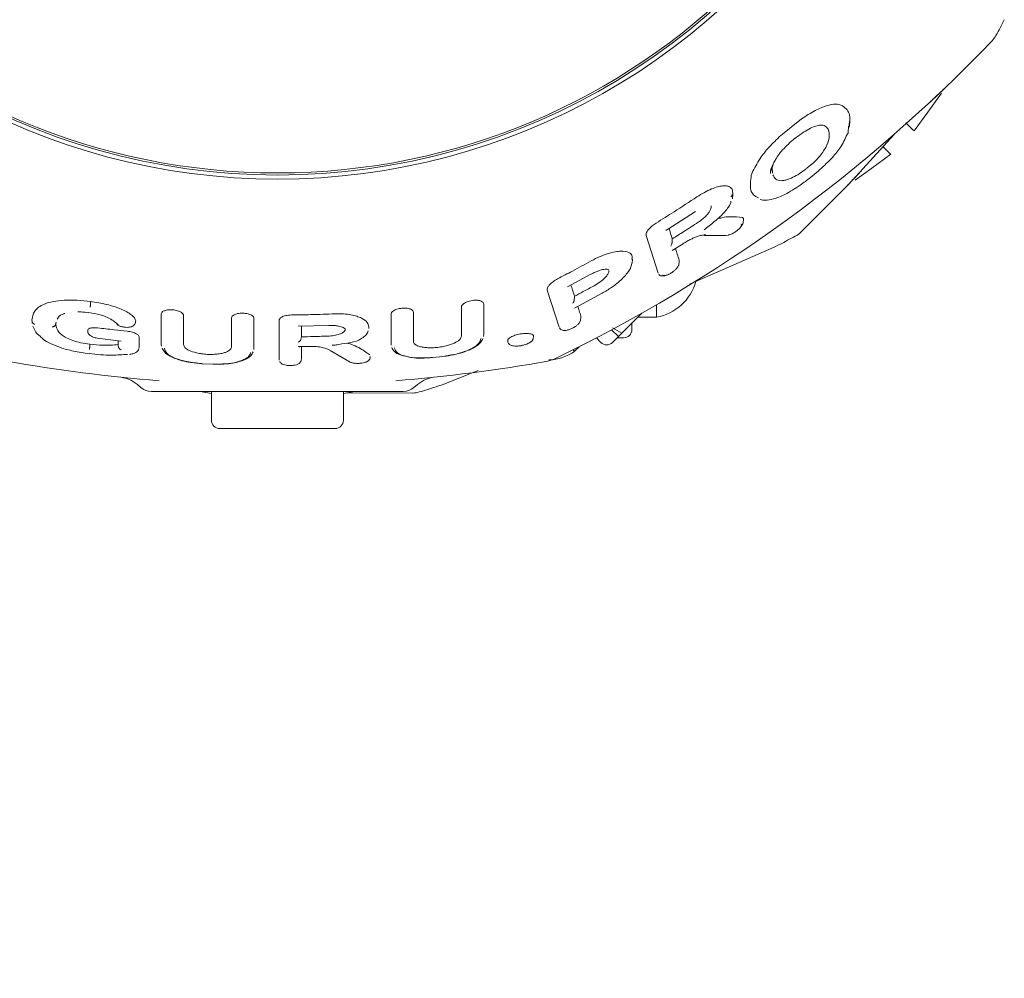
# Model space of a CAD drawing. Units: millimetres. Extents: x 118 to 456, y 72 to 396.
# Drawn here: x 292 to 295, y 148 to 150 of the extents above; entities that cross this region are included whole.
import ezdxf

# ---------------------------------------------------------------- set-up
doc = ezdxf.new("R2010")
doc.units = ezdxf.units.MM
doc.styles.add('SLDTEXTSTYLE2', font='TXT', dxfattribs={"width": 0.605})
doc.dimstyles.new('SLDDIMSTYLE0', dxfattribs={"dimtxt": 3.5, "dimasz": 3.5, "dimexe": 0, "dimexo": 0.0625, "dimgap": 0.875, "dimtad": 2, "dimdec": 1, "dimlfac": 40, "dimrnd": 1e-09, "dimzin": 12, "dimdsep": 46, "dimtxsty": 'SLDTEXTSTYLE2', "dimsah": 1, "dimcen": 0.09, "dimadec": 0, "dimazin": 3, "dimtfac": 1, "dimtdec": 3, "dimtofl": 0, "dimtmove": 0, "dimatfit": 3, "dimfxl": 1, "dimfrac": 2, "dimtolj": 1, "dimtzin": 12, "dimarcsym": 0})

# ---------------------------------------------------------------- blocks, each defined once
blk = doc.blocks.new('_D_5')
at = {"color": 7, "linetype": 'Continuous', "lineweight": 0, "transparency": 16777216}
for p, q in [((198.6446, 151.8107), (198.6446, 79.9957)), ((387.1696, 151.8107), (387.1696, 79.9957)), ((198.6446, 80.9957), (387.1696, 80.9957))]:
    blk.add_line(p, q, dxfattribs=at)
at = {"color": 7, "linetype": 'Continuous', "lineweight": 18, "transparency": 16777216}
for points in [[(198.6446, 80.9957), (202.1446, 80.4572), (202.1446, 81.5341)], [(387.1696, 80.9957), (383.6696, 81.5341), (383.6696, 80.4572)]]:
    blk.add_solid(points, dxfattribs=at)
at = {"color": 7, "linetype": 'Continuous', "lineweight": 18, "transparency": 16777216, "insert": (287.1388, 85.5074), "char_height": 3.5, "attachment_point": 1, "style": 'SLDTEXTSTYLE2'}
blk.add_mtext('7541', dxfattribs=at)

msp = doc.modelspace()

# ---------------------------------------------------------------- linework, layer by layer
at = {"color": 7, "linetype": 'Continuous', "lineweight": 18}
for p, q in [((294.4963, 150.1717), (294.4386, 150.1261)), ((294.6385, 150.1312), (294.6392, 150.15)), ((294.6422, 150.1503), (294.6436, 150.1663)), ((294.8363, 150.1372), (294.8131, 150.1603)), ((294.7656, 150.0665), (294.7433, 150.0888)), ((294.4083, 150.0073), (294.4075, 150.026)), ((294.3444, 150.0001), (294.349, 150.0136)), ((294.2875, 149.9298), (294.2886, 149.9427)), ((294.2877, 149.9554), (294.288, 149.9421)), ((294.0897, 149.8366), (294.175, 149.8912)), ((294.3192, 149.8557), (294.3193, 149.8568)), ((294.3193, 149.8569), (294.3204, 149.8688)), ((294.025, 149.818), (294.0252, 149.8242)), ((294.025, 149.818), (294.0618, 149.7044)), ((294.2, 149.8182), (294.2686, 149.818)), ((294.1046, 149.7728), (294.1373, 149.7931)), ((294.4136, 149.7832), (294.4291, 149.7907)), ((294.4136, 149.7832), (294.4291, 149.7907)), ((294.2586, 149.7153), (294.4136, 149.7832)), ((294.2586, 149.7153), (294.4136, 149.7832)), ((293.9794, 149.7237), (293.9826, 149.7363)), ((293.9825, 149.7344), (293.9836, 149.7472)), ((294.1247, 149.7286), (294.1257, 149.74)), ((294.1258, 149.7432), (294.1252, 149.7395)), ((293.7869, 149.6633), (293.8577, 149.701)), ((293.9118, 149.7075), (293.9125, 149.7128)), ((294.1572, 149.6713), (294.2586, 149.7153)), ((294.1572, 149.6713), (294.2586, 149.7153)), ((293.7256, 149.6527), (293.7254, 149.6562)), ((293.7256, 149.6527), (293.762, 149.5405)), ((293.8078, 149.5985), (293.8921, 149.6432)), ((292.3402, 149.6183), (292.3402, 149.6093)), ((294.0571, 149.5707), (294.0571, 149.6087)), ((293.9518, 149.5226), (294.0122, 149.583)), ((292.1633, 149.5574), (292.1628, 149.5631)), ((292.1631, 149.558), (292.1636, 149.5524)), ((292.236, 149.5557), (292.2349, 149.5523)), ((292.4775, 149.5596), (292.4771, 149.5567)), ((292.4775, 149.5596), (292.4772, 149.5563)), ((292.912, 149.5607), (292.912, 149.4444)), ((293.8266, 149.5607), (293.8275, 149.5708)), ((293.8277, 149.5739), (293.827, 149.5705)), ((293.9821, 149.5332), (293.9821, 149.5528)), ((293.9999, 149.5707), (294.0571, 149.5707)), ((292.1655, 149.5439), (292.1725, 149.5292)), ((292.3319, 149.5307), (292.3326, 149.5224)), ((292.9698, 149.5431), (293.0645, 149.5454)), ((293.1844, 149.5413), (293.184, 149.5367)), ((293.5324, 149.5124), (293.5328, 149.5178)), ((293.9207, 149.5325), (293.9412, 149.512)), ((293.9518, 149.5226), (293.9234, 149.5389)), ((293.9412, 149.512), (293.9518, 149.5226)), ((292.3379, 149.4889), (292.3379, 149.4814)), ((292.3607, 149.5068), (292.4333, 149.4985)), ((292.4242, 149.4877), (292.4246, 149.4826)), ((292.4875, 149.5109), (292.4875, 149.4796)), ((292.5549, 149.488), (292.5553, 149.4833)), ((292.9784, 149.5033), (292.9794, 149.5071)), ((292.9797, 149.5114), (292.9794, 149.5071)), ((293.0745, 149.4851), (293.0937, 149.4883)), ((293.2518, 149.4889), (293.252, 149.4857)), ((293.6831, 149.5051), (293.6838, 149.5131)), ((293.8744, 149.508), (293.8882, 149.4943)), ((293.9235, 149.4943), (293.9412, 149.512)), ((293.9374, 149.5082), (293.9571, 149.5082)), ((292.4246, 149.4826), (292.4251, 149.48)), ((292.4875, 149.4796), (292.4872, 149.4767)), ((292.836, 149.4763), (292.8356, 149.4725)), ((292.9755, 149.4817), (293.0029, 149.4821)), ((293.067, 149.4701), (293.1281, 149.4347)), ((293.8042, 149.4722), (293.8086, 149.4678)), ((293.8086, 149.4678), (293.822, 149.4811)), ((292.6792, 149.4297), (292.7108, 149.4282)), ((292.912, 149.4444), (292.9124, 149.4405)), ((292.9797, 149.445), (292.9793, 149.4409)), ((293.1878, 149.4476), (293.1886, 149.4487)), ((293.1881, 149.4461), (293.1883, 149.4483)), ((293.1884, 149.449), (293.1886, 149.4517)), ((293.3774, 149.4486), (293.409, 149.452)), ((293.7275, 149.4377), (293.7469, 149.444)), ((293.4063, 149.3659), (293.5158, 149.4087)), ((293.4063, 149.3659), (293.5158, 149.4087)), ((292.4823, 149.3664), (292.4931, 149.3574)), ((293.2889, 149.3457), (292.5253, 149.3457)), ((292.6726, 149.3457), (292.7071, 149.3393)), ((292.7071, 149.3457), (292.7071, 149.2582)), ((293.1071, 149.2582), (293.1071, 149.3457)), ((293.1071, 149.3393), (293.1415, 149.3457)), ((293.116, 149.341), (293.3173, 149.3408)), ((293.321, 149.3574), (293.3318, 149.3664)), ((293.39, 149.3603), (293.4063, 149.3659)), ((293.39, 149.3603), (293.4063, 149.3659)), ((292.9071, 149.2332), (292.7321, 149.2332)), ((293.0821, 149.2332), (292.9071, 149.2332))]:
    msp.add_line(p, q, dxfattribs=at)
at = {"color": 7, "linetype": 'Continuous', "lineweight": 18, "flags": 128}
for points in [[(294.838, 150.1355), (294.8798, 150.1925), (294.9208, 150.2503), (294.921, 150.2504)], [(294.4943, 149.8284), (294.6399, 149.9743), (294.7776, 150.1252)], [(294.6589, 149.9864), (294.7102, 150.0229), (294.7673, 150.0648)], [(294.1048, 149.8084), (294.1044, 149.8026), (294.104, 149.7981)], [(293.8081, 149.6344), (293.8077, 149.629), (293.8074, 149.6248)]]:
    msp.add_lwpolyline(points, dxfattribs=at)
at = {"color": 7, "linetype": 'Continuous', "lineweight": 18}
msp.add_circle((292.9071, 151.9957), 1.9875, dxfattribs=at)
for centre, radius, start, end in [((292.9071, 151.9957), 1.9938, 207.7538, 332.2463), ((292.9071, 151.9957), 2.0063, 211.067, 328.933), ((291.005, 152.6137), 4.6312, 331.7959, 332.4538), ((295.0202, 150.4604), 0.075, 316.2041, 331.7927), ((291.7315, 153.6137), 4.6313, 295.7959, 316.2041), ((292.289, 153.8978), 4.6313, 297.5462, 298.2041), ((294.4424, 149.8825), 0.075, 298.2041, 313.7959), ((294.0296, 149.7207), 0.1525, 280.3889, 344.0095), ((293.9571, 149.5332), 0.025, 270, 0), ((293.9059, 149.512), 0.025, 225, 315), ((293.722, 149.5933), 0.1525, 273.2205, 304.6111), ((292.9071, 153.9957), 4.6313, 259.7959, 265.5564), ((292.9071, 153.9957), 4.6313, 274.4436, 280.2041), ((292.5253, 149.3957), 0.05, 230, 270), ((293.2889, 149.3957), 0.05, 270, 310), ((293.3157, 149.4158), 0.075, 271.2041, 286.7927), ((291.9991, 153.7777), 4.6313, 286.7959, 287.4538), ((292.7321, 149.2582), 0.025, 180, 270), ((293.0821, 149.2582), 0.025, 270, 0)]:
    msp.add_arc(centre, radius, start, end, dxfattribs=at)
for points, knots in [([(294.8869, 150.2237), (294.8881, 150.2249), (294.8905, 150.2271), (294.908, 150.2434), (294.924, 150.2586), (294.9335, 150.2677)], [0, 0, 0, 0, 0.298681, 0.5818, 1, 1, 1, 1]), ([(294.6172, 150.214), (294.6117, 150.2154), (294.6001, 150.2185), (294.5723, 150.2128), (294.5365, 150.1979), (294.5102, 150.1808), (294.4963, 150.1717)], [0, 0, 0, 0, 0.210604, 0.44206, 0.703718, 1, 1, 1, 1]), ([(294.6172, 150.214), (294.6273, 150.2066), (294.6479, 150.1917), (294.6424, 150.1602), (294.6396, 150.1443)], [0, 0, 0, 0, 0.492986, 1, 1, 1, 1]), ([(294.4862, 150.12), (294.4937, 150.1253), (294.5078, 150.1355), (294.5281, 150.1462), (294.5445, 150.152), (294.5605, 150.1537), (294.5732, 150.1492), (294.5767, 150.1415), (294.5785, 150.1375)], [0, 0, 0, 0, 0.152839, 0.289721, 0.415462, 0.533714, 0.762522, 1, 1, 1, 1]), ([(294.4386, 150.1261), (294.426, 150.1143), (294.4019, 150.0917), (294.3693, 150.0523), (294.3565, 150.0279), (294.349, 150.0136)], [0, 0, 0, 0, 0.314082, 0.600903, 1, 1, 1, 1]), ([(294.4768, 150.1126), (294.4784, 150.1139), (294.4815, 150.1164), (294.4847, 150.1188), (294.4862, 150.12)], [0, 0, 0, 0, 0.517786, 1, 1, 1, 1]), ([(294.5472, 150.0136), (294.5605, 150.0257), (294.5858, 150.0488), (294.6187, 150.0885), (294.6288, 150.1116), (294.6347, 150.1251)], [0, 0, 0, 0, 0.316992, 0.603171, 1, 1, 1, 1]), ([(294.5794, 150.1343), (294.5805, 150.1277), (294.5829, 150.1143), (294.5743, 150.0951), (294.5699, 150.0853)], [0, 0, 0, 0, 0.48786, 1, 1, 1, 1]), ([(294.578, 150.1385), (294.5783, 150.1377), (294.5788, 150.1364), (294.5792, 150.1349), (294.5794, 150.1343)], [0, 0, 0, 0, 0.559421, 1, 1, 1, 1]), ([(294.6347, 150.1251), (294.6353, 150.1254), (294.6364, 150.1262), (294.6375, 150.1277), (294.6383, 150.1294), (294.6384, 150.1306), (294.6385, 150.1312)], [0, 0, 0, 0, 0.2499997, 0.5, 0.7500003, 1, 1, 1, 1]), ([(294.4026, 150.0066), (294.4025, 150.0082), (294.402, 150.0181), (294.4126, 150.0425), (294.4376, 150.0789), (294.4631, 150.1016), (294.4761, 150.1132)], [0, 0, 0, 0, 0.063017, 0.397923, 0.690933, 1, 1, 1, 1]), ([(294.4761, 150.1132), (294.4763, 150.113), (294.4767, 150.1126), (294.4768, 150.1126), (294.4768, 150.1126)], [0, 0, 0, 0, 0.503626, 1, 1, 1, 1]), ([(294.5699, 150.0853), (294.5672, 150.0806), (294.5615, 150.0711), (294.5486, 150.0553), (294.5329, 150.039), (294.5204, 150.0286), (294.5141, 150.0233)], [0, 0, 0, 0, 0.2381115, 0.485025, 0.739822, 1, 1, 1, 1]), ([(294.7673, 150.0648), (294.7672, 150.0648), (294.767, 150.065), (294.7661, 150.066), (294.7656, 150.0665)], [0, 0, 0, 0, 0.498722, 1, 1, 1, 1]), ([(294.4065, 150.0132), (294.4064, 150.0137), (294.4061, 150.0215), (294.4092, 150.0337), (294.4174, 150.0472), (294.4188, 150.0495)], [0, 0, 0, 0, 0.059438, 0.842663, 1, 1, 1, 1]), ([(294.3664, 149.9326), (294.361, 149.9353), (294.3502, 149.9406), (294.3387, 149.9607), (294.3421, 149.9843), (294.3444, 150.0001)], [0, 0, 0, 0, 0.2493061, 0.4964075, 1, 1, 1, 1]), ([(294.4098, 150.0024), (294.4123, 149.9977), (294.4172, 149.9884), (294.4316, 149.9835), (294.4493, 149.9861), (294.466, 149.9921), (294.4856, 150.0025), (294.4987, 150.0118), (294.5055, 150.0167)], [0, 0, 0, 0, 0.239527, 0.4767498, 0.598926, 0.7263458, 0.8596425, 1, 1, 1, 1]), ([(294.4926, 149.9715), (294.503, 149.9789), (294.5218, 149.9923), (294.5394, 150.007), (294.5472, 150.0136)], [0, 0, 0, 0, 0.556146, 1, 1, 1, 1]), ([(294.5055, 150.0167), (294.5071, 150.0179), (294.51, 150.0201), (294.5129, 150.0224), (294.5141, 150.0233)], [0, 0, 0, 0, 0.560027, 1, 1, 1, 1]), ([(294.679, 150.0158), (294.6779, 150.0146), (294.6756, 150.0122), (294.6593, 149.9948), (294.6441, 149.9788), (294.635, 149.9692)], [0, 0, 0, 0, 0.2987354, 0.5818869, 1, 1, 1, 1]), ([(294.2877, 149.9554), (294.2854, 149.9596), (294.2818, 149.966), (294.2696, 149.9691), (294.2574, 149.9691), (294.2419, 149.9662), (294.2231, 149.9597), (294.2015, 149.9496), (294.1869, 149.9404), (294.1794, 149.9357)], [0, 0, 0, 0, 0.210906, 0.322751, 0.434225, 0.557475, 0.692947, 0.841832, 1, 1, 1, 1]), ([(294.3717, 149.9272), (294.3767, 149.9262), (294.3877, 149.9238), (294.4127, 149.9287), (294.4487, 149.9429), (294.4768, 149.9608), (294.4925, 149.9708)], [0, 0, 0, 0, 0.1771089, 0.3930517, 0.6626738, 1, 1, 1, 1]), ([(294.1794, 149.9357), (294.1564, 149.9205), (294.1154, 149.8935), (294.0738, 149.8676), (294.0555, 149.8561)], [0, 0, 0, 0, 0.560023, 1, 1, 1, 1]), ([(294.2821, 149.936), (294.2827, 149.9364), (294.2838, 149.9372), (294.2852, 149.9388), (294.2861, 149.9406), (294.2864, 149.9419), (294.2866, 149.9425)], [0, 0, 0, 0, 0.25, 0.5, 0.75, 1, 1, 1, 1]), ([(294.201, 149.836), (294.2115, 149.8441), (294.2284, 149.8571), (294.2496, 149.8755), (294.2644, 149.8904), (294.2767, 149.9063), (294.2828, 149.9174), (294.2826, 149.9221), (294.2826, 149.9222)], [0, 0, 0, 0, 0.287035, 0.460721, 0.624323, 0.776344, 0.997289, 1, 1, 1, 1]), ([(294.2209, 149.8971), (294.2216, 149.8992), (294.223, 149.9034), (294.2231, 149.9071), (294.2222, 149.9084), (294.2222, 149.9085)], [0, 0, 0, 0, 0.497798, 0.977595, 1, 1, 1, 1]), ([(294.1835, 149.8586), (294.1884, 149.8621), (294.1978, 149.8687), (294.2089, 149.8793), (294.2168, 149.8889), (294.2196, 149.8945), (294.2209, 149.8971)], [0, 0, 0, 0, 0.285312, 0.547529, 0.783892, 1, 1, 1, 1]), ([(294.3176, 149.873), (294.3056, 149.8743), (294.2876, 149.8764), (294.2604, 149.8742), (294.2458, 149.8699), (294.2411, 149.8685)], [0, 0, 0, 0, 0.568007, 0.861815, 1, 1, 1, 1]), ([(294.0555, 149.8561), (294.0513, 149.8533), (294.0432, 149.8478), (294.034, 149.8388), (294.0279, 149.8308), (294.0261, 149.8263), (294.0252, 149.8242)], [0, 0, 0, 0, 0.288917, 0.552035, 0.786693, 1, 1, 1, 1]), ([(294.1835, 149.8586), (294.1689, 149.8491), (294.1428, 149.8322), (294.1164, 149.8157), (294.1048, 149.8084)], [0, 0, 0, 0, 0.5600137, 1, 1, 1, 1]), ([(294.2744, 149.8201), (294.2756, 149.8202), (294.2782, 149.8205), (294.2834, 149.8224), (294.2905, 149.8258), (294.2988, 149.8312), (294.3064, 149.8375), (294.3118, 149.8433), (294.3146, 149.848), (294.3153, 149.8516), (294.3136, 149.8527), (294.3128, 149.8532)], [0, 0, 0, 0, 0.081147, 0.170408, 0.267405, 0.416831, 0.553312, 0.67349, 0.78425, 0.891415, 1, 1, 1, 1]), ([(294.3129, 149.8456), (294.3144, 149.8474), (294.3176, 149.8512), (294.3186, 149.8543), (294.3192, 149.856)], [0, 0, 0, 0, 0.457595, 1, 1, 1, 1]), ([(294.3176, 149.873), (294.3184, 149.8725), (294.32, 149.8716), (294.3207, 149.8699), (294.3203, 149.8686), (294.3203, 149.8685)], [0, 0, 0, 0, 0.483632, 0.968841, 1, 1, 1, 1]), ([(294.0904, 149.838), (294.0901, 149.8375), (294.0896, 149.8364), (294.0878, 149.8349), (294.0859, 149.8344), (294.0846, 149.8341)], [0, 0, 0, 0, 0.235897, 0.512453, 1, 1, 1, 1]), ([(294.0948, 149.8395), (294.0963, 149.8348), (294.0998, 149.8241), (294.103, 149.814), (294.1048, 149.8084)], [0, 0, 0, 0, 0.447113, 1, 1, 1, 1]), ([(294.1369, 149.7937), (294.1412, 149.7963), (294.1494, 149.8013), (294.1615, 149.8075), (294.1727, 149.8125), (294.1845, 149.8168), (294.1962, 149.8199), (294.2029, 149.8201), (294.2061, 149.8202)], [0, 0, 0, 0, 0.16883, 0.327493, 0.476965, 0.616341, 0.816832, 1, 1, 1, 1]), ([(294.2725, 149.8188), (294.2727, 149.8188), (294.2743, 149.819), (294.2763, 149.8199), (294.2782, 149.8207)], [0, 0, 0, 0, 0.10468, 1, 1, 1, 1]), ([(294.1001, 149.7862), (294.101, 149.7876), (294.1025, 149.7897), (294.1036, 149.7933), (294.1038, 149.7953), (294.1039, 149.7962)], [0, 0, 0, 0, 0.491403, 0.768432, 1, 1, 1, 1]), ([(294.104, 149.7981), (294.104, 149.7978), (294.104, 149.7971), (294.1039, 149.7965), (294.1039, 149.7962)], [0, 0, 0, 0, 0.557733, 1, 1, 1, 1]), ([(293.8591, 149.7415), (293.8679, 149.7461), (293.8849, 149.7548), (293.9097, 149.7639), (293.9312, 149.7693), (293.954, 149.7719), (293.9738, 149.7682), (293.9844, 149.7583), (293.9826, 149.7489), (293.982, 149.7459)], [0, 0, 0, 0, 0.1435778, 0.278405, 0.401272, 0.5134532, 0.7161842, 0.9080169, 1, 1, 1, 1]), ([(294.1143, 149.7788), (294.1162, 149.7732), (294.1201, 149.7608), (294.1238, 149.7494), (294.1258, 149.7432)], [0, 0, 0, 0, 0.456165, 1, 1, 1, 1]), ([(293.8591, 149.7415), (293.8401, 149.7312), (293.8062, 149.7127), (293.7719, 149.6949), (293.7568, 149.687)], [0, 0, 0, 0, 0.5600136, 1, 1, 1, 1]), ([(294.1177, 149.7187), (294.1178, 149.7188), (294.1195, 149.7204), (294.1216, 149.7236), (294.1231, 149.7264), (294.1239, 149.7278)], [0, 0, 0, 0, 0.035292, 0.501805, 1, 1, 1, 1]), ([(294.1237, 149.7278), (294.1238, 149.7279), (294.1245, 149.7285), (294.1244, 149.729), (294.1243, 149.7293)], [0, 0, 0, 0, 0.190725, 1, 1, 1, 1]), ([(293.8577, 149.701), (293.8622, 149.7033), (293.8703, 149.7074), (293.8838, 149.7127), (293.8959, 149.7158), (293.9047, 149.7164), (293.9131, 149.715), (293.9126, 149.7143), (293.9123, 149.7139)], [0, 0, 0, 0, 0.151362, 0.277897, 0.469369, 0.60303, 0.696841, 1, 1, 1, 1]), ([(293.8676, 149.6661), (293.8739, 149.6698), (293.8858, 149.6768), (293.8992, 149.6885), (293.9082, 149.6989), (293.9106, 149.7047), (293.9118, 149.7075)], [0, 0, 0, 0, 0.291654, 0.554018, 0.787148, 1, 1, 1, 1]), ([(293.8919, 149.6435), (293.9016, 149.6491), (293.9195, 149.6597), (293.9466, 149.6805), (293.9671, 149.7019), (293.9779, 149.7174), (293.9794, 149.7235), (293.9794, 149.7237)], [0, 0, 0, 0, 0.237451, 0.441602, 0.760054, 0.993568, 1, 1, 1, 1]), ([(294.0636, 149.7008), (294.0642, 149.6998), (294.0654, 149.698), (294.0687, 149.6964), (294.0727, 149.6957), (294.0786, 149.6958), (294.086, 149.6975), (294.0935, 149.7003), (294.0974, 149.7026), (294.0988, 149.7034)], [0, 0, 0, 0, 0.138206, 0.267759, 0.391505, 0.509147, 0.724003, 0.905928, 1, 1, 1, 1]), ([(294.0759, 149.6988), (294.0766, 149.698), (294.0779, 149.6965), (294.0838, 149.6969), (294.0921, 149.6997), (294.102, 149.7049), (294.1108, 149.7111), (294.1167, 149.7169), (294.1201, 149.7217), (294.1201, 149.7237), (294.12, 149.7248)], [0, 0, 0, 0, 0.123925, 0.229813, 0.367284, 0.518892, 0.660806, 0.7832, 0.89358, 1, 1, 1, 1]), ([(294.0988, 149.7034), (294.0997, 149.7038), (294.1009, 149.7044), (294.1018, 149.7051), (294.102, 149.7052)], [0, 0, 0, 0, 0.877319, 1, 1, 1, 1]), ([(293.7568, 149.687), (293.752, 149.6843), (293.743, 149.6791), (293.7332, 149.6702), (293.7272, 149.6625), (293.726, 149.6582), (293.7254, 149.6562)], [0, 0, 0, 0, 0.295043, 0.557465, 0.7889, 1, 1, 1, 1]), ([(293.7971, 149.6688), (293.7988, 149.6633), (293.8026, 149.6515), (293.8062, 149.6404), (293.8081, 149.6344)], [0, 0, 0, 0, 0.459297, 1, 1, 1, 1]), ([(293.8676, 149.6661), (293.8566, 149.6601), (293.8368, 149.6495), (293.8169, 149.639), (293.8081, 149.6344)], [0, 0, 0, 0, 0.560008, 1, 1, 1, 1]), ([(292.3402, 149.6183), (292.3265, 149.6198), (292.2994, 149.6229), (292.2604, 149.623), (292.2264, 149.6191), (292.1919, 149.6089), (292.1669, 149.5895), (292.1642, 149.5718), (292.1628, 149.5631)], [0, 0, 0, 0, 0.138609, 0.274482, 0.404301, 0.528845, 0.765998, 1, 1, 1, 1]), ([(292.3402, 149.6093), (292.3401, 149.6085), (292.3399, 149.6068), (292.3396, 149.6046), (292.3394, 149.6027), (292.3393, 149.6018), (292.3392, 149.6014)], [0, 0, 0, 0, 0.249999, 0.499999, 0.75, 1, 1, 1, 1]), ([(292.3402, 149.6183), (292.357, 149.6157), (292.3901, 149.6105), (292.4342, 149.5962), (292.461, 149.5813), (292.4745, 149.5688), (292.4765, 149.5626), (292.4775, 149.5596)], [0, 0, 0, 0, 0.264806, 0.523846, 0.768049, 0.886738, 1, 1, 1, 1]), ([(293.5329, 149.611), (293.5326, 149.6126), (293.5318, 149.6159), (293.5265, 149.6193), (293.5203, 149.6212), (293.514, 149.6222), (293.5065, 149.6224), (293.4982, 149.6216), (293.4901, 149.62), (293.4809, 149.6171), (293.4724, 149.6127), (293.4663, 149.6071), (293.4655, 149.6035), (293.4652, 149.6018)], [0, 0, 0, 0, 0.107165, 0.2196191, 0.2840939, 0.3481218, 0.4212074, 0.4985048, 0.5755434, 0.6481945, 0.7772333, 0.8920618, 1, 1, 1, 1]), ([(293.5329, 149.611), (293.5329, 149.5928), (293.5329, 149.5603), (293.5329, 149.5318), (293.5329, 149.5192)], [0, 0, 0, 0, 0.560059, 1, 1, 1, 1]), ([(293.8029, 149.6134), (293.804, 149.6147), (293.8056, 149.6168), (293.807, 149.6206), (293.8072, 149.6227), (293.8073, 149.6237)], [0, 0, 0, 0, 0.488164, 0.76761, 1, 1, 1, 1]), ([(293.8074, 149.6248), (293.8074, 149.6246), (293.8074, 149.6242), (293.8073, 149.6238), (293.8073, 149.6237)], [0, 0, 0, 0, 0.558014, 1, 1, 1, 1]), ([(292.2391, 149.5645), (292.2402, 149.5666), (292.2433, 149.573), (292.2517, 149.5793), (292.2612, 149.5818), (292.2619, 149.582)], [0, 0, 0, 0, 0.3237626, 0.9498493, 1, 1, 1, 1]), ([(292.3018, 149.5867), (292.3051, 149.5867), (292.3156, 149.5867), (292.3271, 149.5851), (292.3351, 149.584)], [0, 0, 0, 0, 0.305952, 1, 1, 1, 1]), ([(292.335, 149.5846), (292.335, 149.5845), (292.335, 149.5841), (292.3349, 149.5837), (292.3349, 149.5837), (292.3349, 149.5843), (292.335, 149.5846)], [0, 0, 0, 0, 0.042518, 0.343754, 0.662837, 1, 1, 1, 1]), ([(292.335, 149.5846), (292.3469, 149.5827), (292.3705, 149.579), (292.3975, 149.5682), (292.413, 149.5571), (292.4212, 149.5507), (292.4251, 149.5475)], [0, 0, 0, 0, 0.299481, 0.589409, 0.801424, 1, 1, 1, 1]), ([(292.5548, 149.5806), (292.5552, 149.5822), (292.5559, 149.5855), (292.5611, 149.5892), (292.5673, 149.5915), (292.5735, 149.5928), (292.5808, 149.5935), (292.5891, 149.5933), (292.5973, 149.5922), (292.6066, 149.5899), (292.6153, 149.586), (292.6215, 149.5808), (292.6222, 149.5773), (292.6226, 149.5757)], [0, 0, 0, 0, 0.107307, 0.220454, 0.285106, 0.349217, 0.422149, 0.499409, 0.576578, 0.649308, 0.777936, 0.89223, 1, 1, 1, 1]), ([(292.5548, 149.5806), (292.5548, 149.5625), (292.5548, 149.5303), (292.5548, 149.5019), (292.5549, 149.4894)], [0, 0, 0, 0, 0.56003, 1, 1, 1, 1]), ([(292.7682, 149.5687), (292.7686, 149.5703), (292.7693, 149.5737), (292.7745, 149.5776), (292.7806, 149.5802), (292.7867, 149.5818), (292.794, 149.5829), (292.8023, 149.5831), (292.8105, 149.5824), (292.8178, 149.581), (292.8238, 149.5791), (292.8298, 149.5762), (292.8349, 149.5722), (292.8356, 149.5688), (292.836, 149.5671)], [0, 0, 0, 0, 0.107509, 0.220939, 0.285614, 0.349668, 0.42246, 0.499792, 0.576999, 0.649747, 0.713844, 0.778647, 0.892451, 1, 1, 1, 1]), ([(292.9497, 149.5776), (292.9465, 149.5775), (292.9404, 149.5772), (292.9324, 149.5757), (292.9256, 149.5737), (292.9189, 149.5706), (292.9132, 149.5662), (292.9124, 149.5625), (292.912, 149.5607)], [0, 0, 0, 0, 0.155091, 0.300554, 0.428622, 0.557924, 0.785006, 1, 1, 1, 1]), ([(293.0826, 149.5809), (293.0578, 149.58), (293.0135, 149.5784), (292.9692, 149.5778), (292.9497, 149.5776)], [0, 0, 0, 0, 0.5599994, 1, 1, 1, 1]), ([(293.0826, 149.5809), (293.0911, 149.581), (293.1077, 149.5811), (293.1297, 149.5782), (293.1481, 149.5738), (293.1663, 149.5665), (293.1817, 149.5556), (293.1835, 149.546), (293.1844, 149.5413)], [0, 0, 0, 0, 0.155638, 0.301409, 0.42937, 0.558417, 0.784889, 1, 1, 1, 1]), ([(293.3195, 149.5858), (293.3191, 149.5874), (293.3184, 149.5907), (293.3132, 149.5943), (293.307, 149.5966), (293.3008, 149.5978), (293.2934, 149.5984), (293.2851, 149.5981), (293.2769, 149.5969), (293.2676, 149.5944), (293.259, 149.5904), (293.2528, 149.5851), (293.2521, 149.5816), (293.2517, 149.58)], [0, 0, 0, 0, 0.107339, 0.22037, 0.285008, 0.349089, 0.422049, 0.499309, 0.576443, 0.649142, 0.777838, 0.89222, 1, 1, 1, 1]), ([(293.2517, 149.58), (293.2517, 149.5619), (293.2517, 149.5297), (293.2518, 149.5013), (293.2518, 149.4889)], [0, 0, 0, 0, 0.560029, 1, 1, 1, 1]), ([(293.3195, 149.5858), (293.3195, 149.5683), (293.3195, 149.5372), (293.3195, 149.5097), (293.3194, 149.4976)], [0, 0, 0, 0, 0.560034, 1, 1, 1, 1]), ([(293.4652, 149.5134), (293.4652, 149.5289), (293.4652, 149.5567), (293.4652, 149.588), (293.4652, 149.6018)], [0, 0, 0, 0, 0.55994, 1, 1, 1, 1]), ([(293.818, 149.6039), (293.8194, 149.5993), (293.8228, 149.5889), (293.8259, 149.5793), (293.8277, 149.5739)], [0, 0, 0, 0, 0.438804, 1, 1, 1, 1]), ([(292.1715, 149.5493), (292.1709, 149.5494), (292.1696, 149.5497), (292.1674, 149.5507), (292.1653, 149.5524), (292.1638, 149.5549), (292.1635, 149.5565), (292.1633, 149.5573)], [0, 0, 0, 0, 0.157579, 0.305928, 0.573908, 0.805306, 1, 1, 1, 1]), ([(292.2347, 149.5498), (292.2345, 149.5488), (292.234, 149.5468), (292.2323, 149.5445), (292.2302, 149.543), (292.2283, 149.5421), (292.226, 149.5416), (292.2244, 149.5417), (292.2236, 149.5417)], [0, 0, 0, 0, 0.19675, 0.428481, 0.558134, 0.696606, 0.843883, 1, 1, 1, 1]), ([(292.2347, 149.5498), (292.2347, 149.5498), (292.2347, 149.5498), (292.2347, 149.5499), (292.2347, 149.5499)], [0, 0, 0, 0, 0.560147, 1, 1, 1, 1]), ([(292.3379, 149.4889), (292.3288, 149.4902), (292.3108, 149.4928), (292.2865, 149.4996), (292.2672, 149.5078), (292.2489, 149.5194), (292.2367, 149.5346), (292.2355, 149.5464), (292.2349, 149.5523)], [0, 0, 0, 0, 0.139835, 0.274798, 0.403456, 0.526845, 0.76419, 1, 1, 1, 1]), ([(292.4199, 149.5488), (292.4221, 149.5474), (292.4264, 149.5445), (292.4344, 149.5418), (292.4397, 149.5411), (292.4414, 149.5409)], [0, 0, 0, 0, 0.398706, 0.808338, 1, 1, 1, 1]), ([(292.4251, 149.5475), (292.4245, 149.5475), (292.4234, 149.5474), (292.4216, 149.5477), (292.4206, 149.5485), (292.42, 149.549)], [0, 0, 0, 0, 0.290522, 0.580993, 1, 1, 1, 1]), ([(292.4414, 149.5409), (292.4432, 149.5406), (292.448, 149.5398), (292.4574, 149.54), (292.4661, 149.5416), (292.4724, 149.5462), (292.4752, 149.55), (292.4759, 149.5523), (292.4762, 149.5535)], [0, 0, 0, 0, 0.1265805, 0.3350309, 0.6511813, 0.8165494, 0.9062632, 1, 1, 1, 1]), ([(292.476, 149.5536), (292.4763, 149.5538), (292.4774, 149.5547), (292.4772, 149.5556), (292.4772, 149.5563)], [0, 0, 0, 0, 0.307082, 1, 1, 1, 1]), ([(292.6226, 149.5757), (292.6226, 149.5583), (292.6225, 149.5272), (292.6225, 149.4998), (292.6225, 149.4878)], [0, 0, 0, 0, 0.560024, 1, 1, 1, 1]), ([(292.7682, 149.5687), (292.7683, 149.5513), (292.7683, 149.5204), (292.7683, 149.493), (292.7683, 149.4809)], [0, 0, 0, 0, 0.560018, 1, 1, 1, 1]), ([(292.836, 149.5671), (292.836, 149.5491), (292.836, 149.517), (292.836, 149.4887), (292.836, 149.4763)], [0, 0, 0, 0, 0.560017, 1, 1, 1, 1]), ([(293.0645, 149.5463), (293.0645, 149.546), (293.0645, 149.5455), (293.0645, 149.5453), (293.0645, 149.5456), (293.0645, 149.5458)], [0, 0, 0, 0, 0.340994, 0.68182, 1, 1, 1, 1]), ([(293.8019, 149.5379), (293.8031, 149.5384), (293.8074, 149.5404), (293.8139, 149.5448), (293.8196, 149.5494), (293.824, 149.5547), (293.8251, 149.5582), (293.8257, 149.5601)], [0, 0, 0, 0, 0.107958, 0.40164, 0.666952, 0.820227, 1, 1, 1, 1]), ([(293.8257, 149.5601), (293.8258, 149.5602), (293.8263, 149.5607), (293.8263, 149.5611), (293.8262, 149.5615)], [0, 0, 0, 0, 0.168414, 1, 1, 1, 1]), ([(292.1725, 149.5292), (292.173, 149.528), (292.1755, 149.5222), (292.1822, 149.517), (292.1875, 149.5129)], [0, 0, 0, 0, 0.197999, 1, 1, 1, 1]), ([(292.3618, 149.5384), (292.3594, 149.5387), (292.3547, 149.5391), (292.3482, 149.5389), (292.3428, 149.5382), (292.3373, 149.5368), (292.3331, 149.5343), (292.3313, 149.5317), (292.332, 149.5303), (292.332, 149.5302)], [0, 0, 0, 0, 0.14941, 0.297628, 0.424315, 0.55123, 0.773947, 0.985155, 1, 1, 1, 1]), ([(292.3323, 149.5251), (292.3328, 149.5236), (292.3337, 149.5204), (292.3384, 149.5161), (292.3437, 149.5128), (292.3488, 149.5105), (292.3546, 149.5084), (292.3587, 149.5075), (292.3608, 149.5071)], [0, 0, 0, 0, 0.218949, 0.451551, 0.577925, 0.712288, 0.853926, 1, 1, 1, 1]), ([(292.3618, 149.5384), (292.3785, 149.5364), (292.4082, 149.5329), (292.438, 149.5298), (292.4511, 149.5284)], [0, 0, 0, 0, 0.560001, 1, 1, 1, 1]), ([(292.4511, 149.5284), (292.4541, 149.528), (292.4599, 149.5273), (292.47, 149.5247), (292.4794, 149.5209), (292.4863, 149.5157), (292.4871, 149.5125), (292.4875, 149.5109)], [0, 0, 0, 0, 0.154871, 0.300336, 0.557946, 0.785808, 1, 1, 1, 1]), ([(292.9797, 149.5433), (292.9797, 149.5384), (292.9797, 149.5275), (292.9797, 149.5171), (292.9797, 149.5114)], [0, 0, 0, 0, 0.447809, 1, 1, 1, 1]), ([(293.0642, 149.5136), (293.0675, 149.5138), (293.0742, 149.5142), (293.0862, 149.5162), (293.0984, 149.5198), (293.1077, 149.5253), (293.1125, 149.5301), (293.1127, 149.5331), (293.1128, 149.5341)], [0, 0, 0, 0, 0.132103, 0.264946, 0.49886, 0.706527, 0.898936, 1, 1, 1, 1]), ([(293.0645, 149.5457), (293.0698, 149.5458), (293.0797, 149.5458), (293.092, 149.544), (293.1006, 149.5417), (293.1079, 149.5387), (293.1125, 149.5354), (293.1131, 149.5337), (293.1134, 149.5329)], [0, 0, 0, 0, 0.202127, 0.373532, 0.518645, 0.643943, 0.852244, 1, 1, 1, 1]), ([(293.1631, 149.5072), (293.1681, 149.5104), (293.178, 149.5168), (293.1812, 149.5254), (293.1827, 149.5296)], [0, 0, 0, 0, 0.507832, 1, 1, 1, 1]), ([(293.6446, 149.52), (293.6416, 149.5194), (293.6356, 149.5183), (293.6251, 149.5152), (293.6147, 149.5108), (293.6074, 149.5054), (293.6047, 149.501), (293.6061, 149.4989), (293.6067, 149.4982)], [0, 0, 0, 0, 0.132222, 0.259868, 0.49258, 0.701147, 0.896389, 1, 1, 1, 1]), ([(293.6446, 149.52), (293.6476, 149.5204), (293.6535, 149.5212), (293.6618, 149.5216), (293.6689, 149.5212), (293.6763, 149.52), (293.682, 149.5174), (293.6845, 149.5145), (293.6836, 149.5128), (293.6836, 149.5127)], [0, 0, 0, 0, 0.145313, 0.288766, 0.41611, 0.543133, 0.769718, 0.986263, 1, 1, 1, 1]), ([(293.7626, 149.5382), (293.7637, 149.5365), (293.7655, 149.5335), (293.7716, 149.5307), (293.7788, 149.5301), (293.7867, 149.5316), (293.7944, 149.534), (293.7997, 149.5367), (293.8019, 149.5379)], [0, 0, 0, 0, 0.181411, 0.328155, 0.507821, 0.656474, 0.852175, 1, 1, 1, 1]), ([(292.1875, 149.5129), (292.1905, 149.5097), (292.1979, 149.5018), (292.2191, 149.4903), (292.2493, 149.4779), (292.2895, 149.4668), (292.3198, 149.4622), (292.3359, 149.4598)], [0, 0, 0, 0, 0.124771, 0.303857, 0.508808, 0.740704, 1, 1, 1, 1]), ([(292.4242, 149.4877), (292.4091, 149.4865), (292.3818, 149.4845), (292.3515, 149.4875), (292.3379, 149.4889)], [0, 0, 0, 0, 0.552769, 1, 1, 1, 1]), ([(292.3608, 149.5074), (292.3608, 149.5072), (292.3607, 149.5068), (292.3607, 149.5067), (292.3608, 149.507), (292.3608, 149.5072)], [0, 0, 0, 0, 0.3694677, 0.7387826, 1, 1, 1, 1]), ([(292.4242, 149.4996), (292.4242, 149.4986), (292.4242, 149.4946), (292.4242, 149.4906), (292.4242, 149.4877)], [0, 0, 0, 0, 0.237318, 1, 1, 1, 1]), ([(292.7683, 149.4809), (292.7675, 149.478), (292.7659, 149.4721), (292.7547, 149.4657), (292.7415, 149.4616), (292.7283, 149.4592), (292.7125, 149.4578), (292.6949, 149.4579), (292.6775, 149.4595), (292.6575, 149.4632), (292.6386, 149.4696), (292.625, 149.4786), (292.6233, 149.4848), (292.6225, 149.4878)], [0, 0, 0, 0, 0.106666, 0.219892, 0.281905, 0.349107, 0.422223, 0.499699, 0.577046, 0.650053, 0.779022, 0.893003, 1, 1, 1, 1]), ([(292.9698, 149.495), (292.9713, 149.4958), (292.9738, 149.4971), (292.9768, 149.5002), (292.9779, 149.5023), (292.9784, 149.5033)], [0, 0, 0, 0, 0.479245, 0.765646, 1, 1, 1, 1]), ([(293.0642, 149.5136), (293.0484, 149.5131), (293.0203, 149.5121), (292.9921, 149.5116), (292.9797, 149.5114)], [0, 0, 0, 0, 0.56, 1, 1, 1, 1]), ([(293.0883, 149.4874), (293.0872, 149.4871), (293.0825, 149.4858), (293.0774, 149.4858), (293.0735, 149.4857)], [0, 0, 0, 0, 0.234328, 1, 1, 1, 1]), ([(293.0937, 149.4883), (293.1057, 149.4899), (293.1297, 149.4932), (293.1546, 149.5004), (293.1622, 149.5064), (293.1631, 149.5072)], [0, 0, 0, 0, 0.465859, 0.933639, 1, 1, 1, 1]), ([(293.1182, 149.4922), (293.1223, 149.4911), (293.1366, 149.4873), (293.1612, 149.4751), (293.177, 149.464), (293.1874, 149.4567)], [0, 0, 0, 0, 0.120487, 0.420288, 1, 1, 1, 1]), ([(293.3194, 149.4976), (293.3202, 149.4948), (293.3218, 149.4889), (293.3332, 149.4831), (293.3466, 149.4798), (293.3599, 149.4782), (293.3759, 149.4779), (293.3934, 149.4791), (293.4107, 149.4818), (293.4305, 149.4867), (293.4492, 149.4942), (293.4627, 149.5041), (293.4644, 149.5104), (293.4652, 149.5134)], [0, 0, 0, 0, 0.106407, 0.219167, 0.281097, 0.348308, 0.421406, 0.498772, 0.576051, 0.648979, 0.778364, 0.892861, 1, 1, 1, 1]), ([(293.409, 149.4516), (293.4203, 149.4532), (293.4413, 149.4562), (293.4751, 149.4653), (293.5035, 149.4775), (293.5231, 149.492), (293.5282, 149.502), (293.5305, 149.5063)], [0, 0, 0, 0, 0.197894, 0.370443, 0.643239, 0.847112, 1, 1, 1, 1]), ([(293.409, 149.4521), (293.4228, 149.4542), (293.4491, 149.458), (293.4815, 149.4684), (293.5054, 149.4801), (293.521, 149.4929), (293.523, 149.5015), (293.5239, 149.5057)], [0, 0, 0, 0, 0.226473, 0.431615, 0.615213, 0.812743, 1, 1, 1, 1]), ([(293.6057, 149.4976), (293.606, 149.4961), (293.6066, 149.4933), (293.6095, 149.4893), (293.6144, 149.4857), (293.6217, 149.4836), (293.6312, 149.483), (293.6392, 149.4834), (293.6437, 149.484), (293.646, 149.4844)], [0, 0, 0, 0, 0.1075189, 0.1907596, 0.3193072, 0.5673145, 0.7576711, 0.8727712, 1, 1, 1, 1]), ([(293.646, 149.4847), (293.6492, 149.4853), (293.6553, 149.4866), (293.6655, 149.4899), (293.6748, 149.4946), (293.6816, 149.5007), (293.6827, 149.5051), (293.6832, 149.5072)], [0, 0, 0, 0, 0.17142, 0.327822, 0.593226, 0.812396, 1, 1, 1, 1]), ([(292.3358, 149.4603), (292.3475, 149.459), (292.3706, 149.4565), (292.4108, 149.455), (292.4369, 149.457), (292.4528, 149.4581)], [0, 0, 0, 0, 0.2874713, 0.5661961, 1, 1, 1, 1]), ([(292.3379, 149.4813), (292.3378, 149.4806), (292.3376, 149.4791), (292.3373, 149.4768), (292.337, 149.4745), (292.3369, 149.4736), (292.3369, 149.4731)], [0, 0, 0, 0, 0.193215, 0.424359, 0.693333, 1, 1, 1, 1]), ([(292.3379, 149.4813), (292.3379, 149.4813), (292.3379, 149.4813), (292.3379, 149.4814), (292.3379, 149.4814)], [0, 0, 0, 0, 0.5616583, 1, 1, 1, 1]), ([(292.4251, 149.48), (292.4255, 149.4792), (292.4264, 149.4772), (292.4283, 149.4751), (292.4307, 149.4732), (292.4324, 149.4726), (292.4334, 149.4722)], [0, 0, 0, 0, 0.236981, 0.506032, 0.713388, 1, 1, 1, 1]), ([(292.4581, 149.4579), (292.4618, 149.4584), (292.469, 149.4594), (292.4777, 149.4629), (292.4843, 149.4679), (292.486, 149.4726), (292.4868, 149.4748)], [0, 0, 0, 0, 0.28028, 0.534542, 0.773076, 1, 1, 1, 1]), ([(292.5572, 149.4773), (292.5593, 149.4733), (292.5643, 149.4637), (292.5834, 149.4504), (292.6118, 149.4397), (292.6461, 149.4323), (292.6676, 149.4306), (292.6792, 149.4297)], [0, 0, 0, 0, 0.145269, 0.345734, 0.619852, 0.795976, 1, 1, 1, 1]), ([(292.5643, 149.4765), (292.5659, 149.4712), (292.5692, 149.4603), (292.5949, 149.4459), (292.6328, 149.4345), (292.6631, 149.4317), (292.6792, 149.4302)], [0, 0, 0, 0, 0.240918, 0.500762, 0.734871, 1, 1, 1, 1]), ([(292.7108, 149.4282), (292.7221, 149.4281), (292.7434, 149.4278), (292.7777, 149.4318), (292.8066, 149.44), (292.8264, 149.4518), (292.8315, 149.4613), (292.8337, 149.4654)], [0, 0, 0, 0, 0.200915, 0.375146, 0.647984, 0.850186, 1, 1, 1, 1]), ([(292.7108, 149.4287), (292.7245, 149.4286), (292.7507, 149.4284), (292.7835, 149.4338), (292.8074, 149.4419), (292.8229, 149.4522), (292.8248, 149.4603), (292.8258, 149.4642)], [0, 0, 0, 0, 0.227744, 0.432894, 0.615624, 0.812373, 1, 1, 1, 1]), ([(292.9698, 149.4819), (292.9708, 149.4817), (292.9726, 149.4812), (292.9746, 149.4813), (292.9753, 149.4816), (292.9755, 149.4817)], [0, 0, 0, 0, 0.54439, 0.924549, 1, 1, 1, 1]), ([(292.9797, 149.4817), (292.9797, 149.4758), (292.9797, 149.4631), (292.9797, 149.4513), (292.9797, 149.445)], [0, 0, 0, 0, 0.46087, 1, 1, 1, 1]), ([(293.0029, 149.4825), (293.0029, 149.4823), (293.0029, 149.4818), (293.0029, 149.4817), (293.0029, 149.4821), (293.0029, 149.4822)], [0, 0, 0, 0, 0.36774, 0.735325, 1, 1, 1, 1]), ([(293.0029, 149.4821), (293.0104, 149.4821), (293.0248, 149.482), (293.0432, 149.4792), (293.0574, 149.4753), (293.0636, 149.472), (293.0665, 149.4704)], [0, 0, 0, 0, 0.2883248, 0.5503515, 0.7856075, 1, 1, 1, 1]), ([(293.2539, 149.4787), (293.2561, 149.4748), (293.2613, 149.4656), (293.2745, 149.457), (293.2884, 149.4543), (293.2932, 149.4533)], [0, 0, 0, 0, 0.323584, 0.768949, 1, 1, 1, 1]), ([(293.2625, 149.4775), (293.264, 149.4725), (293.2672, 149.4622), (293.2929, 149.4516), (293.3313, 149.4459), (293.3614, 149.4478), (293.3774, 149.4487)], [0, 0, 0, 0, 0.239927, 0.498678, 0.732891, 1, 1, 1, 1]), ([(292.9142, 149.4362), (292.9144, 149.4356), (292.9152, 149.4336), (292.9189, 149.4301), (292.9253, 149.4267), (292.9342, 149.4247), (292.9446, 149.424), (292.9555, 149.4247), (292.9648, 149.4265), (292.9719, 149.4296), (292.977, 149.4344), (292.9782, 149.4378), (292.9788, 149.4396)], [0, 0, 0, 0, 0.030933, 0.099401, 0.209812, 0.326647, 0.460503, 0.594273, 0.714242, 0.8396, 0.915294, 1, 1, 1, 1]), ([(293.1281, 149.4347), (293.1293, 149.4341), (293.1319, 149.433), (293.1374, 149.4317), (293.1436, 149.4309), (293.1491, 149.4306), (293.1523, 149.4307), (293.1531, 149.4308)], [0, 0, 0, 0, 0.22449, 0.451716, 0.682592, 0.912661, 1, 1, 1, 1]), ([(293.1531, 149.4308), (293.1544, 149.4308), (293.1577, 149.4309), (293.164, 149.4316), (293.1724, 149.4334), (293.1793, 149.4359), (293.1848, 149.4403), (293.1873, 149.444), (293.1879, 149.4464), (293.1883, 149.4476)], [0, 0, 0, 0, 0.082962, 0.207453, 0.40597, 0.666787, 0.815634, 0.903588, 1, 1, 1, 1]), ([(293.3015, 149.4514), (293.306, 149.4502), (293.318, 149.4469), (293.3448, 149.446), (293.366, 149.4475), (293.3775, 149.4482)], [0, 0, 0, 0, 0.218159, 0.580062, 1, 1, 1, 1]), ([(293.409, 149.4521), (293.409, 149.4519), (293.4091, 149.4516), (293.4091, 149.4516), (293.409, 149.4519), (293.409, 149.452)], [0, 0, 0, 0, 0.3794872, 0.7588384, 1, 1, 1, 1]), ([(292.4346, 149.3886), (292.4425, 149.387), (292.4581, 149.384), (292.4744, 149.3722), (292.4824, 149.3663)], [0, 0, 0, 0, 0.510448, 1, 1, 1, 1]), ([(293.3317, 149.3663), (293.3398, 149.3722), (293.3562, 149.384), (293.3728, 149.3872), (293.3812, 149.3887)], [0, 0, 0, 0, 0.49099, 1, 1, 1, 1])]:
    msp.add_open_spline(points, degree=3, knots=knots, dxfattribs=at)

# ---------------------------------------------------------------- dimensions: what is measured, and where the dimension line sits
dim = msp.add_linear_dim(base=(387.1696, 80.9957), p1=(198.6446, 151.8207), p2=(387.1696, 151.8207), angle=0, dimstyle='SLDDIMSTYLE0', dxfattribs=at)
dim.commit()
dim.dimension.update_dxf_attribs({"geometry": '_D_5', "text_midpoint": (292.486, 80.9957), "dimtype": 160})

doc.saveas('drawing.dxf')
